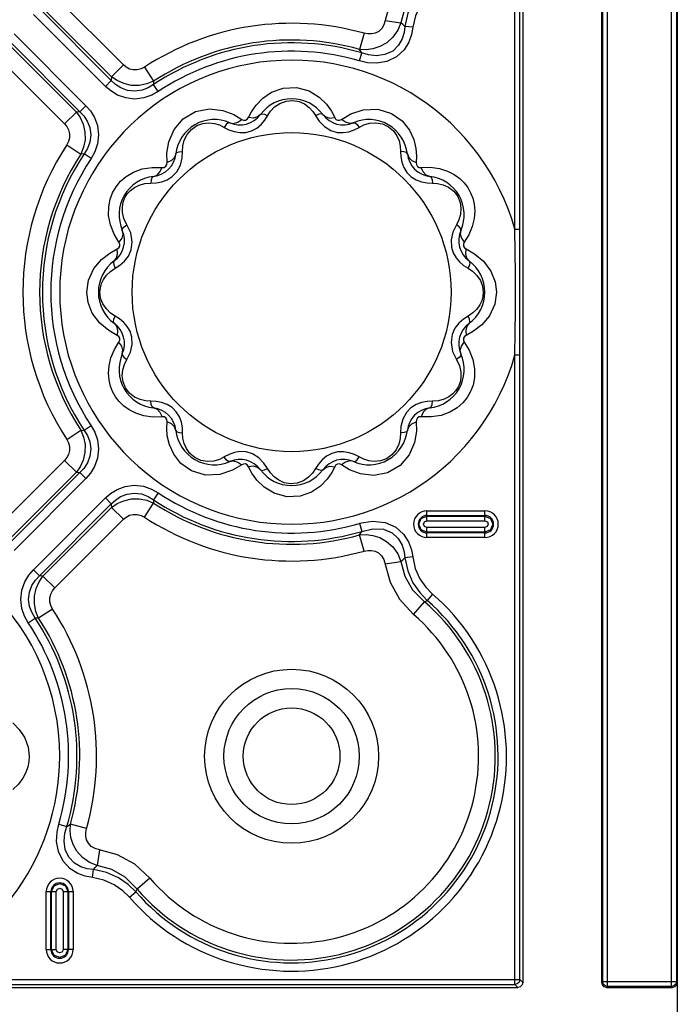
# Model space of a CAD drawing. Units: inches. Extents: x -4 to 128, y -2 to 81.
# Drawn here: x 52 to 56, y 54 to 60 of the extents above; entities that cross this region are included whole.
import ezdxf

# ---------------------------------------------------------------- set-up
doc = ezdxf.new("R2010")
doc.units = ezdxf.units.IN
doc.header["$LTSCALE"] = 1.98
doc.header["$MEASUREMENT"] = 0
doc.layers.add('R-SWTS-DET1', color=1, linetype='Continuous')

msp = doc.modelspace()

# ---------------------------------------------------------------- linework, layer by layer
at = {"layer": 'R-SWTS-DET1'}
for p, q in [((55.3655, 54.2023), (55.3655, 78.0902)), ((55.3847, 77.1339), (55.3847, 54.1831)), ((55.8959, 54.1831), (55.8959, 77.1026)), ((55.9019, 54.1891), (55.9019, 77.1086)), ((55.9332, 54.1578), (55.9332, 77.1399)), ((56.3475, 54.1578), (56.3475, 77.1399)), ((56.3787, 77.1086), (56.3787, 54.1891)), ((56.3846, 77.1027), (56.3846, 54.1832)), ((55.3343, 59.0524), (55.3343, 64.24)), ((52.8028, 60.1147), (52.3587, 60.5587)), ((52.7239, 60.0149), (52.259, 60.4798)), ((52.7262, 60.0381), (52.2822, 60.4822)), ((52.6856, 59.9767), (52.2207, 60.4415)), ((54.4944, 60.4029), (54.5965, 60.3877)), ((54.674, 60.3583), (54.6223, 60.3642)), ((52.0567, 60.2775), (52.5216, 59.8126)), ((52.095, 60.3158), (52.5599, 59.8509)), ((54.3586, 60.3201), (54.3294, 60.2158)), ((52.0544, 60.2544), (52.4984, 59.8103)), ((54.3447, 60.1926), (54.3294, 60.2158)), ((51.9778, 60.1778), (52.4219, 59.7338)), ((54.3295, 60.1407), (54.3447, 60.1926)), ((52.8028, 60.1147), (52.7262, 60.0381)), ((52.9386, 60.1006), (52.9979, 60.01)), ((52.7262, 60.0381), (52.7239, 60.0149)), ((52.6856, 59.9767), (52.7239, 60.0149)), ((52.9979, 60.01), (52.997, 59.9878)), ((53.027, 59.9428), (52.997, 59.9878)), ((52.5599, 59.8509), (52.5216, 59.8126)), ((52.4219, 59.7338), (52.4984, 59.8103)), ((52.5216, 59.8126), (52.4984, 59.8103)), ((53.516, 59.7943), (53.5679, 59.7629)), ((53.6112, 59.7745), (53.6311, 59.8127)), ((53.7166, 59.7578), (53.7351, 59.7869)), ((54.1479, 59.8153), (54.1694, 59.7745)), ((54.2127, 59.7629), (54.2722, 59.798)), ((54.2722, 59.798), (54.3536, 59.8249)), ((53.4544, 59.7117), (53.4846, 59.6959)), ((54.2949, 59.6954), (54.3263, 59.7117)), ((53.4846, 59.6959), (53.5183, 59.6839)), ((53.5183, 59.6839), (53.5553, 59.6774)), ((53.5553, 59.6774), (53.5936, 59.6787)), ((54.1851, 59.679), (54.2242, 59.6774)), ((52.4359, 59.5979), (52.5265, 59.5387)), ((53.0832, 59.5443), (53.0954, 59.6184)), ((53.1831, 59.5139), (53.1877, 59.5912)), ((52.5487, 59.5396), (52.5265, 59.5387)), ((52.5938, 59.5096), (52.5487, 59.5396)), ((53.0845, 59.4838), (53.0832, 59.5443)), ((54.698, 59.5254), (54.6962, 59.4838)), ((52.9888, 59.4531), (53.0528, 59.4521)), ((54.7279, 59.4521), (54.7871, 59.4534)), ((53.1187, 59.3932), (53.1485, 59.4246)), ((54.6362, 59.4192), (54.6635, 59.392)), ((54.7662, 59.3524), (54.8006, 59.351)), ((54.8006, 59.351), (54.8343, 59.349)), ((52.7183, 59.0815), (52.707, 59.1424)), ((52.7423, 59.0204), (52.7183, 59.0815)), ((52.8494, 59.0291), (52.8249, 59.0822)), ((54.9558, 59.0822), (54.9329, 59.0341)), ((52.7737, 58.9687), (52.7423, 59.0204)), ((52.8596, 58.9715), (52.8494, 59.0291)), ((55.0364, 59.0168), (55.007, 58.9687)), ((55.3343, 59.0524), (55.3655, 59.0524)), ((52.853, 58.9206), (52.8596, 58.9715)), ((52.7139, 58.8993), (52.762, 58.9253)), ((55.0186, 58.9253), (55.0734, 58.8949)), ((55.0734, 58.8949), (55.1317, 58.8464)), ((52.7496, 58.8014), (52.7799, 58.8208)), ((55.0025, 58.8195), (55.031, 58.8014)), ((52.5767, 58.7242), (52.6109, 58.7985)), ((52.7186, 58.7807), (52.7496, 58.8014)), ((55.031, 58.8014), (55.0611, 58.7814)), ((52.5653, 58.6462), (52.5767, 58.7242)), ((52.6606, 58.7015), (52.6736, 58.729)), ((55.2072, 58.7124), (55.2153, 58.6462)), ((52.5735, 58.5801), (52.5653, 58.6462)), ((55.2153, 58.6462), (55.2039, 58.5683)), ((55.12, 58.5909), (55.1071, 58.5635)), ((55.2039, 58.5683), (55.1697, 58.494)), ((52.7496, 58.4911), (52.7196, 58.511)), ((55.062, 58.5118), (55.031, 58.4911)), ((52.7072, 58.3975), (52.6489, 58.446)), ((52.7781, 58.473), (52.7496, 58.4911)), ((55.031, 58.4911), (55.0008, 58.4717)), ((52.762, 58.3671), (52.7072, 58.3975)), ((54.9276, 58.3719), (54.921, 58.321)), ((55.0667, 58.3932), (55.0186, 58.3671)), ((52.7442, 58.2757), (52.7737, 58.3238)), ((54.921, 58.321), (54.9312, 58.2634)), ((55.007, 58.3238), (55.0383, 58.2721)), ((52.8249, 58.2103), (52.8477, 58.2584)), ((54.9312, 58.2634), (54.9558, 58.2103)), ((55.0383, 58.2721), (55.0623, 58.211)), ((55.3343, 58.24), (55.3655, 58.24)), ((55.3343, 54.171), (55.3343, 58.24)), ((55.0623, 58.211), (55.0737, 58.15)), ((52.98, 57.9415), (52.9463, 57.9434)), ((53.0144, 57.94), (52.98, 57.9415)), ((53.1444, 57.8733), (53.1171, 57.9005)), ((54.6619, 57.8992), (54.6322, 57.8679)), ((53.0528, 57.8404), (52.9936, 57.8391)), ((53.0826, 57.767), (53.0845, 57.8087)), ((54.6962, 57.8087), (54.6974, 57.7482)), ((54.7918, 57.8394), (54.7279, 57.8404)), ((52.4359, 57.6945), (52.5265, 57.7538)), ((52.5265, 57.7538), (52.5487, 57.7529)), ((52.5938, 57.7829), (52.5487, 57.7529)), ((54.5975, 57.7785), (54.593, 57.7012)), ((54.6974, 57.7482), (54.6852, 57.6741)), ((53.5955, 57.6135), (53.5564, 57.6151)), ((54.2253, 57.615), (54.187, 57.6138)), ((54.2623, 57.6086), (54.2253, 57.615)), ((54.2961, 57.5966), (54.2623, 57.6086)), ((52.4219, 57.5587), (51.9778, 57.1147)), ((52.4219, 57.5587), (52.4984, 57.4822)), ((53.4857, 57.5971), (53.4544, 57.5808)), ((54.3263, 57.5808), (54.2961, 57.5966)), ((52.4984, 57.4822), (52.0544, 57.0381)), ((52.5216, 57.4798), (52.0567, 57.0149)), ((52.4984, 57.4822), (52.5216, 57.4798)), ((52.5599, 57.4415), (52.5216, 57.4798)), ((53.5084, 57.4945), (53.427, 57.4675)), ((53.5679, 57.5296), (53.5084, 57.4945)), ((53.6327, 57.4771), (53.6112, 57.518)), ((54.064, 57.5346), (54.0455, 57.5056)), ((54.1694, 57.518), (54.1495, 57.4798)), ((54.2646, 57.4982), (54.2127, 57.5296)), ((52.5599, 57.4415), (52.095, 56.9767)), ((53.027, 57.3497), (52.997, 57.3046)), ((52.2207, 56.8509), (52.6856, 57.3158)), ((52.6856, 57.3158), (52.7239, 57.2775)), ((52.997, 57.3046), (52.9979, 57.2824)), ((52.259, 56.8126), (52.7239, 57.2775)), ((52.2822, 56.8103), (52.7262, 57.2544)), ((52.7239, 57.2775), (52.7262, 57.2544)), ((52.8028, 57.1778), (52.7262, 57.2544)), ((52.9386, 57.1919), (52.9979, 57.2824)), ((54.7653, 57.2327), (55.1403, 57.2327)), ((54.7653, 57.168), (54.7653, 57.2327)), ((55.1403, 57.168), (55.1403, 57.2327)), ((52.3587, 56.7338), (52.8028, 57.1778)), ((54.7653, 57.2025), (55.1403, 57.2025)), ((54.7653, 57.1982), (55.1403, 57.1982)), ((54.7653, 57.168), (55.1403, 57.168)), ((54.3294, 57.0767), (54.3447, 57.0998)), ((54.3295, 57.1518), (54.3447, 57.0998)), ((55.1403, 57.1245), (54.7653, 57.1245)), ((54.7653, 57.0598), (54.7653, 57.1245)), ((55.1403, 57.0943), (54.7653, 57.0943)), ((55.1403, 57.0598), (55.1403, 57.1245)), ((54.3586, 56.9724), (54.3294, 57.0767)), ((55.1403, 57.0899), (54.7653, 57.0899)), ((55.1403, 57.0598), (54.7653, 57.0598)), ((54.4944, 56.8895), (54.5965, 56.9048)), ((54.674, 56.9342), (54.6223, 56.9283)), ((52.2207, 56.8509), (52.259, 56.8126)), ((52.2822, 56.8103), (52.259, 56.8126)), ((52.3587, 56.7338), (52.2822, 56.8103)), ((54.8023, 56.6945), (54.7668, 56.6537)), ((52.3447, 56.5979), (52.2541, 56.5387)), ((54.6783, 56.5633), (54.7488, 56.6454)), ((52.1868, 56.5096), (52.2319, 56.5396)), ((52.2541, 56.5387), (52.2319, 56.5396)), ((52.3848, 55.2071), (52.4367, 55.1918)), ((52.4367, 55.1918), (52.4599, 55.2072)), ((52.5641, 55.178), (52.4599, 55.2072)), ((52.647, 55.0421), (52.6318, 54.9401)), ((52.6023, 54.8625), (52.6082, 54.9143)), ((52.9733, 54.8583), (52.8911, 54.7877)), ((52.3038, 54.7712), (52.3685, 54.7712)), ((52.3038, 54.3962), (52.3038, 54.7712)), ((52.334, 54.3962), (52.334, 54.7712)), ((52.3384, 54.3962), (52.3384, 54.7712)), ((52.3685, 54.3962), (52.3685, 54.7712)), ((52.4121, 54.7712), (52.4768, 54.7712)), ((52.4121, 54.7712), (52.4121, 54.3962)), ((52.4423, 54.7712), (52.4423, 54.3962)), ((52.4466, 54.7712), (52.4466, 54.3962)), ((52.4768, 54.7712), (52.4768, 54.3962)), ((52.842, 54.7342), (52.8828, 54.7698)), ((52.3038, 54.3962), (52.3685, 54.3962)), ((52.4768, 54.3962), (52.4121, 54.3962)), ((44.9642, 54.1711), (55.3343, 54.171)), ((51.2965, 54.2023), (55.3655, 54.2023)), ((55.3499, 54.1752), (55.3343, 54.171)), ((55.3535, 54.1518), (55.3343, 54.171)), ((55.3847, 54.1831), (55.3655, 54.2023)), ((55.9001, 54.1675), (55.8959, 54.1831)), ((55.9019, 54.1891), (56.3787, 54.1891)), ((55.9061, 54.1735), (55.9019, 54.1891)), ((56.3845, 54.1796), (56.3845, 53.1833)), ((8.4027, 54.1518), (55.3535, 54.1518)), ((55.3692, 54.1561), (55.3535, 54.1518)), ((55.9272, 54.1518), (56.3535, 54.1518)), ((56.3475, 54.1578), (55.9332, 54.1578)), ((56.3631, 54.162), (56.3475, 54.1578)), ((56.3681, 54.1555), (56.3535, 54.1518))]:
    msp.add_line(p, q, dxfattribs=at)
for points in [[(54.6783, 60.7292), (54.588, 60.6313), (54.5268, 60.5211), (54.4944, 60.4029)], [(54.7488, 60.6471), (54.673, 60.57), (54.6223, 60.4825), (54.5965, 60.3877)], [(54.7668, 60.6388), (54.7191, 60.5889), (54.6755, 60.5255), (54.6413, 60.4487), (54.6223, 60.3642)], [(54.8023, 60.5979), (54.7595, 60.5546), (54.7206, 60.4994), (54.6904, 60.4323), (54.674, 60.3583)], [(54.5965, 60.3877), (54.5764, 60.3389), (54.5449, 60.294), (54.505, 60.2582), (54.461, 60.2334), (54.4162, 60.2191), (54.372, 60.2136), (54.3294, 60.2158)], [(54.674, 60.3583), (54.6655, 60.3121), (54.6479, 60.2632), (54.6173, 60.2134), (54.5693, 60.1683), (54.5067, 60.1378), (54.4408, 60.1263), (54.3812, 60.1294), (54.3295, 60.1407)], [(54.6223, 60.3642), (54.6173, 60.3247), (54.605, 60.2834), (54.5818, 60.2418), (54.5439, 60.205), (54.4929, 60.1815), (54.4384, 60.1748), (54.3885, 60.1803), (54.3447, 60.1926)], [(54.4944, 60.4029), (54.4869, 60.3751), (54.4728, 60.3506), (54.4533, 60.332), (54.4307, 60.3205), (54.4068, 60.3153), (54.3825, 60.3154), (54.3586, 60.3201)], [(54.6223, 60.3642), (54.6094, 60.376), (54.5965, 60.3877)], [(52.9386, 60.1006), (52.9163, 60.0891), (52.8917, 60.0828), (52.8662, 60.0827), (52.8419, 60.0888), (52.8205, 60.1), (52.8028, 60.1147)], [(52.9979, 60.01), (52.9538, 59.992), (52.9047, 59.9825), (52.8539, 59.9832), (52.8052, 59.9941), (52.7621, 60.0134), (52.7262, 60.0381)], [(53.027, 59.9428), (52.9853, 59.9194), (52.9345, 59.9019), (52.8769, 59.8948), (52.8176, 59.9014), (52.764, 59.9204), (52.7202, 59.9469), (52.6856, 59.9767)], [(52.997, 59.9878), (52.9634, 59.9672), (52.9227, 59.9515), (52.8766, 59.9449), (52.8291, 59.9502), (52.7863, 59.9665), (52.7514, 59.9892), (52.7239, 60.0149)], [(53.7031, 59.8995), (53.7609, 59.939), (53.8361, 59.9658), (53.9221, 59.9694), (54.0039, 59.9467), (54.0685, 59.907)], [(53.6311, 59.8127), (53.6608, 59.8556), (53.7031, 59.8995)], [(54.0685, 59.907), (54.1153, 59.8611), (54.1479, 59.8153)], [(52.5599, 59.8509), (52.5888, 59.8175), (52.6147, 59.7754), (52.6341, 59.7232), (52.6418, 59.664), (52.6353, 59.6049), (52.6176, 59.5524), (52.5938, 59.5096)], [(53.7351, 59.7869), (53.7543, 59.816), (53.7802, 59.8433), (53.8139, 59.8665)], [(53.8139, 59.8665), (53.8547, 59.8818), (53.8981, 59.8856), (53.9386, 59.8784), (53.9738, 59.8626)], [(53.9738, 59.8626), (54.0033, 59.8408), (54.027, 59.815), (54.0692, 59.751)], [(52.4984, 59.8103), (52.5231, 59.7745), (52.5424, 59.7314), (52.5533, 59.6828), (52.5541, 59.6319), (52.5446, 59.5828), (52.5265, 59.5387)], [(52.5216, 59.8126), (52.5465, 59.7861), (52.5689, 59.7525), (52.5854, 59.7108), (52.5917, 59.6636), (52.5857, 59.6162), (52.5698, 59.5741), (52.5487, 59.5396)], [(53.0954, 59.6184), (53.1297, 59.6975), (53.1892, 59.7667), (53.2694, 59.8132), (53.3594, 59.8306)], [(53.3594, 59.8306), (53.4454, 59.8208), (53.516, 59.7943)], [(53.5679, 59.7629), (53.58, 59.7571), (53.5929, 59.7571), (53.6038, 59.7636), (53.6112, 59.7745)], [(53.6888, 59.7942), (53.67, 59.7788), (53.6433, 59.772), (53.6112, 59.7745)], [(53.6888, 59.7942), (53.6984, 59.7985), (53.7147, 59.7959), (53.7351, 59.7869)], [(54.0918, 59.7942), (54.0822, 59.7985), (54.0659, 59.7959), (54.0455, 59.7869)], [(54.0919, 59.7942), (54.1106, 59.7788), (54.1374, 59.772), (54.1694, 59.7745)], [(54.1694, 59.7745), (54.177, 59.7634), (54.1882, 59.757), (54.2009, 59.7571), (54.2127, 59.7629)], [(54.3536, 59.8249), (54.448, 59.8286), (54.537, 59.8022), (54.6062, 59.7534), (54.653, 59.6941), (54.6808, 59.6329)], [(52.4219, 59.7338), (52.4365, 59.7161), (52.4477, 59.6947), (52.4539, 59.6704), (52.4537, 59.6449), (52.4474, 59.6202), (52.4359, 59.5979)], [(53.214, 59.6648), (53.2417, 59.6984), (53.2773, 59.7234), (53.316, 59.7374), (53.3544, 59.7413), (53.3909, 59.7372)], [(53.3909, 59.7372), (53.4243, 59.7268), (53.4544, 59.7117)], [(53.4909, 59.7412), (53.4804, 59.7401), (53.4675, 59.7297), (53.4544, 59.7117)], [(53.4909, 59.7412), (53.5148, 59.7372), (53.5414, 59.7447), (53.5679, 59.7629)], [(53.5936, 59.6787), (53.6308, 59.6886), (53.6645, 59.7065), (53.6932, 59.7304), (53.7166, 59.7578)], [(54.0692, 59.751), (54.1027, 59.7165), (54.1439, 59.6911), (54.1851, 59.679)], [(54.2898, 59.7412), (54.2658, 59.7372), (54.2392, 59.7447), (54.2127, 59.7629)], [(54.2898, 59.7412), (54.3002, 59.7401), (54.3131, 59.7297), (54.3263, 59.7117)], [(54.3263, 59.7117), (54.3574, 59.7273), (54.3936, 59.738)], [(54.3936, 59.738), (54.4344, 59.7412), (54.4774, 59.734), (54.5168, 59.7156), (54.5483, 59.689), (54.5709, 59.6577)], [(53.1877, 59.5912), (53.1964, 59.6279), (53.214, 59.6648)], [(54.2242, 59.6774), (54.2607, 59.6835), (54.2949, 59.6954)], [(54.5709, 59.6577), (54.5855, 59.624), (54.5931, 59.59), (54.595, 59.5565)], [(54.6808, 59.6329), (54.6942, 59.5756), (54.698, 59.5254)], [(53.1418, 59.5396), (53.1332, 59.5169), (53.1135, 59.4976), (53.0845, 59.4838)], [(53.1418, 59.5396), (53.148, 59.5481), (53.1634, 59.5541), (53.1856, 59.5565)], [(53.1485, 59.4246), (53.1713, 59.4673), (53.1831, 59.5139)], [(54.6388, 59.5396), (54.6327, 59.5481), (54.6172, 59.5541), (54.595, 59.5565)], [(54.595, 59.5565), (54.5965, 59.5228), (54.6029, 59.4875)], [(54.6388, 59.5396), (54.6474, 59.5169), (54.6671, 59.4977), (54.6962, 59.4838)], [(52.8667, 59.4219), (52.9236, 59.4426), (52.9876, 59.4529)], [(52.9969, 59.3948), (53.0197, 59.4033), (53.0389, 59.4231), (53.0528, 59.4521)], [(53.0528, 59.4521), (53.0662, 59.4531), (53.0773, 59.4596), (53.0835, 59.4706), (53.0845, 59.4838)], [(54.6029, 59.4875), (54.6158, 59.452), (54.6362, 59.4192)], [(54.6962, 59.4838), (54.6972, 59.4704), (54.7037, 59.4592), (54.7147, 59.453), (54.7279, 59.4521)], [(54.7837, 59.3947), (54.761, 59.4033), (54.7417, 59.4231), (54.7279, 59.4521)], [(54.7871, 59.4534), (54.8456, 59.4454), (54.8978, 59.4291)], [(52.707, 59.1424), (52.7073, 59.1978), (52.7165, 59.2465), (52.7326, 59.2893), (52.7548, 59.3277), (52.7837, 59.3627), (52.8204, 59.3945), (52.8667, 59.4219)], [(52.9969, 59.3947), (52.9884, 59.3886), (52.9825, 59.3731), (52.98, 59.351)], [(53.0501, 59.3591), (53.0851, 59.372), (53.1187, 59.3932)], [(54.6635, 59.392), (54.6958, 59.3719), (54.7308, 59.359), (54.7662, 59.3524)], [(54.7837, 59.3947), (54.7922, 59.3886), (54.7982, 59.3731), (54.8006, 59.351)], [(54.8978, 59.4291), (54.9416, 59.4069), (54.9775, 59.3809), (55.0064, 59.3524), (55.0296, 59.322), (55.048, 59.2893), (55.0619, 59.2538), (55.0711, 59.2146), (55.0748, 59.1709)], [(52.7966, 59.162), (52.7957, 59.1974), (52.8013, 59.229), (52.812, 59.2571), (52.8274, 59.2821), (52.8477, 59.3043), (52.8732, 59.3235)], [(52.8732, 59.3235), (52.9044, 59.3386), (52.941, 59.3482), (52.98, 59.351)], [(52.98, 59.351), (53.0148, 59.3525), (53.0501, 59.3591)], [(54.8343, 59.349), (54.8697, 59.3409), (54.9056, 59.3246)], [(54.9056, 59.3246), (54.9388, 59.2987), (54.9647, 59.2645), (54.9801, 59.2261), (54.9854, 59.1867), (54.9818, 59.1482)], [(52.8249, 59.0822), (52.8056, 59.1234), (52.7966, 59.162)], [(54.9818, 59.1482), (54.9712, 59.1129), (54.9558, 59.0822)], [(55.0748, 59.1709), (55.0713, 59.1226), (55.0589, 59.0704), (55.0364, 59.0168)], [(52.7954, 59.0457), (52.7965, 59.0561), (52.8069, 59.069), (52.8249, 59.0822)], [(54.9852, 59.0457), (54.9841, 59.0561), (54.9737, 59.069), (54.9557, 59.0822)], [(52.7954, 59.0457), (52.7993, 59.0217), (52.7919, 58.9952), (52.7737, 58.9687)], [(54.9329, 59.0341), (54.9217, 58.9839), (54.9235, 58.9381)], [(54.9853, 59.0457), (54.9813, 59.0217), (54.9888, 58.9952), (55.007, 58.9687)], [(55.3379, 58.6462), (55.3376, 58.7699), (55.3364, 58.905), (55.3343, 59.0524)], [(52.762, 58.9253), (52.7732, 58.9329), (52.7795, 58.9441), (52.7794, 58.9568), (52.7737, 58.9687)], [(55.007, 58.9687), (55.0011, 58.9565), (55.0012, 58.9436), (55.0077, 58.9328), (55.0186, 58.9253)], [(52.6109, 58.7985), (52.6606, 58.858), (52.7139, 58.8993)], [(52.7423, 58.8478), (52.7578, 58.8666), (52.7645, 58.8933), (52.762, 58.9253)], [(52.7799, 58.8208), (52.8089, 58.8461), (52.8345, 58.879), (52.853, 58.9206)], [(54.9235, 58.9381), (54.9353, 58.8995), (54.9535, 58.8679), (54.9763, 58.8416), (55.0025, 58.8195)], [(55.0383, 58.8478), (55.0228, 58.8666), (55.0161, 58.8933), (55.0186, 58.9253)], [(52.7424, 58.8478), (52.7381, 58.8382), (52.7406, 58.8218), (52.7496, 58.8014)], [(55.0383, 58.8478), (55.0425, 58.8382), (55.04, 58.8218), (55.031, 58.8014)], [(55.1317, 58.8464), (55.1796, 58.782), (55.2072, 58.7124)], [(52.6736, 58.729), (52.6928, 58.7559), (52.7186, 58.7807)], [(55.0611, 58.7814), (55.0887, 58.7548), (55.1112, 58.7215)], [(52.6507, 58.6462), (52.6532, 58.674), (52.6606, 58.7015)], [(55.1112, 58.7215), (55.1253, 58.6841), (55.1299, 58.6462)], [(52.6694, 58.5709), (52.6553, 58.6083), (52.6507, 58.6462)], [(55.1299, 58.6462), (55.1275, 58.6185), (55.12, 58.5909)], [(55.3343, 58.24), (55.3364, 58.3874), (55.3376, 58.5225), (55.3379, 58.6462)], [(52.6489, 58.446), (52.601, 58.5105), (52.5735, 58.5801)], [(52.7196, 58.511), (52.692, 58.5376), (52.6694, 58.5709)], [(55.1071, 58.5635), (55.0878, 58.5366), (55.062, 58.5118)], [(52.7424, 58.4447), (52.7381, 58.4543), (52.7406, 58.4706), (52.7496, 58.4911)], [(52.7424, 58.4447), (52.7578, 58.4259), (52.7646, 58.3992), (52.762, 58.3671)], [(52.8571, 58.3544), (52.8453, 58.393), (52.8271, 58.4246), (52.8044, 58.4509), (52.7781, 58.473)], [(55.0008, 58.4717), (54.9717, 58.4463), (54.9462, 58.4135), (54.9276, 58.3719)], [(55.0383, 58.4447), (55.0229, 58.4259), (55.0161, 58.3992), (55.0186, 58.3671)], [(55.0383, 58.4447), (55.0425, 58.4543), (55.04, 58.4706), (55.031, 58.4911)], [(55.1697, 58.494), (55.1201, 58.4345), (55.0667, 58.3932)], [(52.7737, 58.3238), (52.7795, 58.336), (52.7794, 58.3488), (52.773, 58.3597), (52.762, 58.3671)], [(55.0186, 58.3671), (55.0075, 58.3595), (55.0011, 58.3483), (55.0012, 58.3357), (55.007, 58.3238)], [(52.7954, 58.2468), (52.7993, 58.2708), (52.7918, 58.2973), (52.7737, 58.3238)], [(52.8477, 58.2584), (52.8589, 58.3086), (52.8571, 58.3544)], [(54.9852, 58.2468), (54.9813, 58.2708), (54.9888, 58.2973), (55.007, 58.3238)], [(52.7058, 58.1216), (52.7093, 58.1699), (52.7217, 58.2221), (52.7442, 58.2757)], [(52.7954, 58.2468), (52.7965, 58.2363), (52.8069, 58.2235), (52.8249, 58.2103)], [(54.9852, 58.2468), (54.9842, 58.2363), (54.9738, 58.2235), (54.9558, 58.2103)], [(52.7988, 58.1443), (52.8094, 58.1795), (52.8249, 58.2103)], [(54.9558, 58.2103), (54.9751, 58.1691), (54.9841, 58.1305)], [(52.8829, 57.8634), (52.839, 57.8856), (52.8031, 57.9116), (52.7742, 57.94), (52.751, 57.9705), (52.7326, 58.0031), (52.7187, 58.0387), (52.7095, 58.0779), (52.7058, 58.1216)], [(52.875, 57.9679), (52.8418, 57.9937), (52.8159, 58.028), (52.8005, 58.0663), (52.7952, 58.1057), (52.7988, 58.1443)], [(54.9841, 58.1305), (54.9849, 58.0951), (54.9794, 58.0635), (54.9686, 58.0354), (54.9532, 58.0104), (54.933, 57.9881), (54.9074, 57.969)], [(55.0737, 58.15), (55.0733, 58.0947), (55.0641, 58.046), (55.048, 58.0032), (55.0258, 57.9648), (54.997, 57.9298), (54.9602, 57.898), (54.9139, 57.8706)], [(52.9463, 57.9434), (52.9109, 57.9516), (52.875, 57.9679)], [(52.9969, 57.8977), (52.9884, 57.9039), (52.9825, 57.9193), (52.98, 57.9415)], [(53.1171, 57.9005), (53.0848, 57.9206), (53.0498, 57.9335), (53.0144, 57.94)], [(54.7305, 57.9334), (54.6955, 57.9204), (54.6619, 57.8992)], [(54.8006, 57.9415), (54.7658, 57.94), (54.7305, 57.9334)], [(54.7837, 57.8977), (54.7922, 57.9039), (54.7982, 57.9193), (54.8006, 57.9415)], [(54.9074, 57.969), (54.8762, 57.9539), (54.8397, 57.9443), (54.8006, 57.9415)], [(52.9936, 57.8391), (52.935, 57.8471), (52.8829, 57.8634)], [(52.9969, 57.8977), (53.0197, 57.8892), (53.0389, 57.8694), (53.0528, 57.8404)], [(53.1778, 57.8049), (53.1648, 57.8405), (53.1444, 57.8733)], [(54.6322, 57.8679), (54.6093, 57.8251), (54.5975, 57.7785)], [(54.7837, 57.8977), (54.761, 57.8891), (54.7417, 57.8694), (54.7279, 57.8404)], [(54.9139, 57.8706), (54.857, 57.8498), (54.7931, 57.8396)], [(53.0845, 57.8087), (53.0834, 57.8221), (53.0769, 57.8332), (53.0659, 57.8394), (53.0528, 57.8404)], [(53.1418, 57.7528), (53.1332, 57.7756), (53.1135, 57.7948), (53.0845, 57.8087)], [(53.1856, 57.736), (53.1842, 57.7697), (53.1778, 57.8049)], [(54.6388, 57.7528), (54.6474, 57.7756), (54.6671, 57.7948), (54.6962, 57.8087)], [(54.7279, 57.8404), (54.7144, 57.8394), (54.7033, 57.8329), (54.6971, 57.8218), (54.6962, 57.8087)], [(52.5265, 57.7538), (52.5446, 57.7097), (52.5541, 57.6606), (52.5533, 57.6098), (52.5424, 57.5611), (52.5232, 57.518), (52.4984, 57.4822)], [(52.5487, 57.7529), (52.5694, 57.7193), (52.585, 57.6786), (52.5916, 57.6325), (52.5863, 57.585), (52.5701, 57.5422), (52.5473, 57.5073), (52.5216, 57.4798)], [(52.5938, 57.7829), (52.6171, 57.7412), (52.6347, 57.6905), (52.6418, 57.6329), (52.6351, 57.5735), (52.6161, 57.5199), (52.5897, 57.4761), (52.5599, 57.4415)], [(53.0998, 57.6596), (53.0864, 57.7169), (53.0826, 57.767)], [(53.1418, 57.7528), (53.148, 57.7443), (53.1634, 57.7384), (53.1856, 57.736)], [(53.2097, 57.6348), (53.1951, 57.6684), (53.1875, 57.7025), (53.1856, 57.736)], [(54.6388, 57.7528), (54.6327, 57.7443), (54.6172, 57.7384), (54.595, 57.736)], [(52.4359, 57.6945), (52.4474, 57.6723), (52.4537, 57.6476), (52.4539, 57.6221), (52.4477, 57.5978), (52.4365, 57.5764), (52.4219, 57.5587)], [(54.6852, 57.6741), (54.651, 57.595), (54.5914, 57.5258), (54.5113, 57.4792), (54.4212, 57.4619)], [(54.593, 57.7012), (54.5842, 57.6646), (54.5666, 57.6276)], [(53.427, 57.4675), (53.3326, 57.4639), (53.2436, 57.4903), (53.1744, 57.5391), (53.1276, 57.5984), (53.0998, 57.6596)], [(53.3871, 57.5545), (53.3462, 57.5512), (53.3032, 57.5584), (53.2638, 57.5769), (53.2323, 57.6034), (53.2097, 57.6348)], [(53.5564, 57.6151), (53.5199, 57.609), (53.4857, 57.5971)], [(53.7114, 57.5415), (53.6779, 57.5759), (53.6367, 57.6014), (53.5955, 57.6135)], [(54.187, 57.6138), (54.1499, 57.6039), (54.1162, 57.5859), (54.0874, 57.562), (54.064, 57.5346)], [(54.5666, 57.6276), (54.5389, 57.594), (54.5033, 57.5691), (54.4646, 57.5551), (54.4262, 57.5511), (54.3897, 57.5553)], [(53.4544, 57.5808), (53.4232, 57.5652), (53.3871, 57.5545)], [(53.4909, 57.5513), (53.4804, 57.5524), (53.4675, 57.5628), (53.4544, 57.5808)], [(53.4909, 57.5513), (53.5148, 57.5553), (53.5414, 57.5478), (53.5679, 57.5296)], [(53.8068, 57.4299), (53.7773, 57.4517), (53.7536, 57.4774), (53.7114, 57.5415)], [(54.2898, 57.5513), (54.2658, 57.5552), (54.2392, 57.5478), (54.2127, 57.5296)], [(54.2898, 57.5513), (54.3002, 57.5524), (54.3131, 57.5628), (54.3263, 57.5808)], [(54.3897, 57.5553), (54.3563, 57.5657), (54.3263, 57.5808)], [(53.6112, 57.518), (53.6036, 57.5291), (53.5924, 57.5355), (53.5798, 57.5353), (53.5679, 57.5296)], [(53.6888, 57.4983), (53.67, 57.5137), (53.6433, 57.5205), (53.6112, 57.518)], [(53.7121, 57.3855), (53.6653, 57.4314), (53.6327, 57.4771)], [(53.6888, 57.4983), (53.6984, 57.494), (53.7147, 57.4966), (53.7351, 57.5056)], [(54.0455, 57.5056), (54.0263, 57.4765), (54.0004, 57.4492), (53.9667, 57.4259)], [(54.0918, 57.4983), (54.0822, 57.494), (54.0659, 57.4966), (54.0455, 57.5056)], [(54.1495, 57.4798), (54.1198, 57.4368), (54.0775, 57.3929)], [(54.0918, 57.4983), (54.1106, 57.5137), (54.1374, 57.5205), (54.1694, 57.518)], [(54.2127, 57.5296), (54.2006, 57.5354), (54.1877, 57.5353), (54.1768, 57.5289), (54.1694, 57.518)], [(54.4212, 57.4619), (54.3352, 57.4717), (54.2646, 57.4982)], [(53.9667, 57.4259), (53.9259, 57.4107), (53.8826, 57.4069), (53.8421, 57.4141), (53.8068, 57.4299)], [(52.6856, 57.3158), (52.719, 57.3447), (52.7612, 57.3707), (52.8134, 57.3901), (52.8725, 57.3977), (52.9316, 57.3913), (52.9841, 57.3735), (53.027, 57.3497)], [(54.0775, 57.3929), (54.0197, 57.3535), (53.9445, 57.3267), (53.8585, 57.3231), (53.7768, 57.3458), (53.7121, 57.3855)], [(52.7239, 57.2775), (52.7504, 57.3025), (52.784, 57.3248), (52.8257, 57.3414), (52.873, 57.3476), (52.9203, 57.3416), (52.9625, 57.3258), (52.997, 57.3046)], [(52.7262, 57.2544), (52.762, 57.279), (52.8051, 57.2983), (52.8538, 57.3093), (52.9047, 57.31), (52.9538, 57.3005), (52.9979, 57.2824)], [(52.8028, 57.1778), (52.8204, 57.1924), (52.8419, 57.2036), (52.8662, 57.2098), (52.8916, 57.2097), (52.9163, 57.2033), (52.9386, 57.1919)], [(54.3295, 57.1518), (54.413, 57.1662), (54.4957, 57.1578), (54.5649, 57.1271), (54.6148, 57.0821), (54.6469, 57.0316), (54.6652, 56.9814), (54.674, 56.9342)], [(54.7653, 57.0943), (54.7286, 57.1095), (54.7134, 57.1463), (54.7287, 57.1831), (54.7653, 57.1982)], [(54.7653, 57.1245), (54.7497, 57.1311), (54.7436, 57.1468), (54.7504, 57.1621), (54.7653, 57.168)], [(55.1403, 57.1982), (55.177, 57.183), (55.1923, 57.1462), (55.1769, 57.1094), (55.1403, 57.0943)], [(55.1403, 57.168), (55.156, 57.1614), (55.162, 57.1456), (55.1552, 57.1304), (55.1403, 57.1245)], [(54.3447, 57.0998), (54.4153, 57.1163), (54.4841, 57.1131), (54.5404, 57.0898), (54.5799, 57.0531), (54.6042, 57.011), (54.6171, 56.9686), (54.6223, 56.9283)], [(54.3294, 57.0767), (54.3716, 57.0789), (54.4154, 57.0736), (54.46, 57.0595), (54.504, 57.035), (54.5443, 56.9991), (54.5762, 56.954), (54.5965, 56.9048)], [(54.3586, 56.9724), (54.3823, 56.977), (54.4064, 56.9772), (54.4302, 56.9722), (54.4528, 56.9608), (54.4725, 56.9423), (54.4869, 56.9176), (54.5268, 56.7714)], [(54.5965, 56.9048), (54.6094, 56.9165), (54.6223, 56.9283)], [(54.5965, 56.9048), (54.6223, 56.81), (54.673, 56.7225), (54.7488, 56.6454)], [(54.6223, 56.9283), (54.641, 56.8446), (54.675, 56.7679), (54.7187, 56.704), (54.7668, 56.6537)], [(54.674, 56.9342), (54.6902, 56.8608), (54.7202, 56.7938), (54.7592, 56.7383), (54.8023, 56.6945)], [(52.1868, 56.5096), (52.1635, 56.5513), (52.146, 56.602), (52.1389, 56.6596), (52.1455, 56.719), (52.1645, 56.7726), (52.191, 56.8163), (52.2207, 56.8509)], [(52.2319, 56.5396), (52.2113, 56.5731), (52.1956, 56.6138), (52.189, 56.66), (52.1943, 56.7075), (52.2106, 56.7503), (52.2333, 56.7852), (52.259, 56.8126)], [(52.2541, 56.5387), (52.236, 56.5827), (52.2265, 56.6318), (52.2273, 56.6827), (52.2382, 56.7314), (52.2575, 56.7745), (52.2822, 56.8103)], [(52.3447, 56.5979), (52.3332, 56.6202), (52.3269, 56.6449), (52.3268, 56.6703), (52.3329, 56.6946), (52.3441, 56.7161), (52.3587, 56.7338)], [(54.5268, 56.7714), (54.588, 56.6612), (54.6783, 56.5633)], [(54.7488, 56.6454), (54.7578, 56.6495), (54.7668, 56.6537)], [(52.0864, 55.8613), (52.1291, 55.8188), (52.1645, 55.7647)], [(52.1645, 55.7647), (52.1863, 55.7047), (52.193, 55.6462)], [(52.193, 55.6462), (52.1908, 55.6129), (52.1838, 55.578), (52.171, 55.5415)], [(52.171, 55.5415), (52.1511, 55.504), (52.1231, 55.4666), (52.0867, 55.4314)], [(52.6023, 54.8625), (52.5561, 54.8711), (52.5073, 54.8886), (52.4575, 54.9193), (52.4124, 54.9673), (52.3818, 55.0299), (52.3704, 55.0958), (52.3734, 55.1554), (52.3848, 55.2071)], [(52.6082, 54.9143), (52.5688, 54.9193), (52.5275, 54.9316), (52.4859, 54.9547), (52.449, 54.9927), (52.4256, 55.0436), (52.4189, 55.0982), (52.4244, 55.1481), (52.4367, 55.1918)], [(52.6318, 54.9401), (52.5829, 54.9602), (52.5381, 54.9917), (52.5022, 55.0316), (52.4775, 55.0755), (52.4632, 55.1203), (52.4577, 55.1645), (52.4599, 55.2072)], [(52.647, 55.0421), (52.6192, 55.0496), (52.5946, 55.0637), (52.5761, 55.0832), (52.5646, 55.1058), (52.5594, 55.1297), (52.5595, 55.154), (52.5641, 55.178)], [(52.9733, 54.8583), (52.8753, 54.9486), (52.7652, 55.0097), (52.647, 55.0421)], [(52.6082, 54.9143), (52.6201, 54.9271), (52.6318, 54.9401)], [(52.8911, 54.7877), (52.8141, 54.8635), (52.7266, 54.9143), (52.6318, 54.9401)], [(52.8828, 54.7698), (52.833, 54.8174), (52.7696, 54.8611), (52.6927, 54.8953), (52.6082, 54.9143)], [(52.3384, 54.7712), (52.3536, 54.808), (52.3904, 54.8232), (52.4272, 54.8078), (52.4423, 54.7712)], [(52.842, 54.7342), (52.7987, 54.777), (52.7435, 54.8159), (52.6764, 54.8461), (52.6023, 54.8625)], [(52.3685, 54.7712), (52.3752, 54.7869), (52.3909, 54.793), (52.4062, 54.7861), (52.4121, 54.7712)], [(52.8828, 54.7698), (52.887, 54.7787), (52.8911, 54.7877)], [(52.4423, 54.3962), (52.427, 54.3595), (52.3902, 54.3443), (52.3534, 54.3596), (52.3384, 54.3962)], [(52.4121, 54.3962), (52.4054, 54.3806), (52.3897, 54.3745), (52.3745, 54.3814), (52.3685, 54.3962)], [(55.3655, 54.2023), (55.3613, 54.1867), (55.3499, 54.1752)], [(55.3847, 54.1831), (55.3805, 54.1675), (55.3692, 54.1561)], [(55.9272, 54.1518), (55.9115, 54.1561), (55.9001, 54.1675)], [(55.9332, 54.1578), (55.9175, 54.162), (55.9061, 54.1735)], [(56.3787, 54.1891), (56.3745, 54.1735), (56.3631, 54.162)], [(56.3845, 54.1796), (56.3792, 54.1653), (56.3681, 54.1555)], [(56.3846, 54.1832), (56.3846, 54.1808), (56.3845, 54.1796)]]:
    msp.add_lwpolyline(points, dxfattribs=at)
for centre, radius in [((50.8903, 61.6462), 1.5), ((53.8903, 58.6462), 1.0312), ((53.8903, 55.6462), 0.5625), ((53.8903, 55.6462), 0.4375), ((53.8903, 55.6462), 0.3125)]:
    msp.add_circle(centre, radius, dxfattribs=at)
for centre, radius, start, end in [((53.8903, 58.6462), 1.7381, 74.37127, 123.19932), ((53.8903, 58.6462), 1.6118, 73.6246, 123.65844), ((53.8903, 58.6462), 1.6298, 74.37127, 123.19932), ((53.8903, 58.6462), 1.5577, 73.6246, 123.65844), ((53.8903, 58.6462), 1.5, 15.71195, 344.28805), ((53.8903, 59.6462), 0.25, 36.28619, 143.71381), ((53.5567, 59.8911), 0.1638, 246.28619, 323.71381), ((54.2239, 59.8911), 0.1638, 216.28619, 293.71381), ((53.3903, 59.5123), 0.25, 66.28619, 173.70772), ((54.3903, 59.5123), 0.25, 6.28619, 113.71188), ((53.8903, 58.6462), 1.7381, 146.80068, 213.19932), ((53.8903, 58.6462), 1.6298, 146.80068, 213.19932), ((53.8903, 58.6462), 1.6118, 146.34156, 213.65844), ((52.979, 59.5576), 0.1638, 276.28619, 353.71381), ((54.8016, 59.5576), 0.1638, 186.28619, 263.71381), ((53.8903, 58.6462), 1.5577, 146.34156, 213.65844), ((53.0243, 59.1462), 0.25, 96.28378, 203.70752), ((54.7563, 59.1462), 0.25, 336.29078, 83.71254), ((52.6454, 58.9798), 0.1638, 306.28619, 23.71381), ((55.1352, 58.9798), 0.1638, 156.28619, 233.71381), ((52.8903, 58.6462), 0.25, 126.28619, 233.71381), ((54.8903, 58.6462), 0.25, 306.28619, 53.71381), ((52.6454, 58.3127), 0.1638, 336.28619, 53.71381), ((55.1352, 58.3127), 0.1638, 126.28619, 203.71381), ((53.0243, 58.1462), 0.25, 156.29078, 263.71254), ((54.7563, 58.1462), 0.25, 276.28378, 23.70752), ((52.979, 57.7349), 0.1638, 6.28619, 83.71381), ((54.8016, 57.7349), 0.1638, 96.28619, 173.71381), ((53.3903, 57.7802), 0.25, 186.28619, 293.71188), ((54.3903, 57.7802), 0.25, 246.28619, 353.70772), ((53.5567, 57.4013), 0.1638, 36.28619, 113.71381), ((54.2239, 57.4013), 0.1638, 66.28619, 143.71381), ((53.8903, 57.6462), 0.25, 216.28619, 323.71381), ((53.8903, 58.6462), 1.5577, 236.34156, 286.3754), ((53.8903, 58.6462), 1.6118, 236.34156, 286.3754), ((53.8903, 58.6462), 1.6298, 236.80068, 285.62873), ((54.7653, 57.1462), 0.0865, 90, 270), ((55.1403, 57.1462), 0.0865, 270, 90), ((53.8903, 58.6462), 1.7381, 236.80068, 285.62873), ((54.7653, 57.1462), 0.0563, 90, 270), ((55.1403, 57.1462), 0.0563, 270, 90), ((50.8903, 55.6462), 1.5, 0, 180), ((53.8903, 55.6462), 1.3895, 221.02261, 48.97739), ((53.8903, 55.6462), 1.3354, 221.02261, 48.97739), ((50.8903, 55.6462), 1.7381, 344.37127, 33.19932), ((53.8903, 55.6462), 1.3173, 220.67028, 49.32972), ((50.8903, 55.6462), 1.6118, 343.6246, 33.65844), ((50.8903, 55.6462), 1.6298, 344.37127, 33.19932), ((53.8903, 55.6462), 1.2091, 220.67028, 49.32972), ((50.8903, 55.6462), 1.5577, 343.6246, 33.65844), ((50.8903, 55.6462), 1.5, 285.71195, 0), ((52.3903, 54.7712), 0.0865, 0, 180), ((52.3903, 54.7712), 0.0563, 0, 180), ((52.3903, 54.3962), 0.0865, 180, 0), ((52.3903, 54.3962), 0.0563, 180, 0)]:
    msp.add_arc(centre, radius, start, end, dxfattribs=at)

doc.saveas('drawing.dxf')
